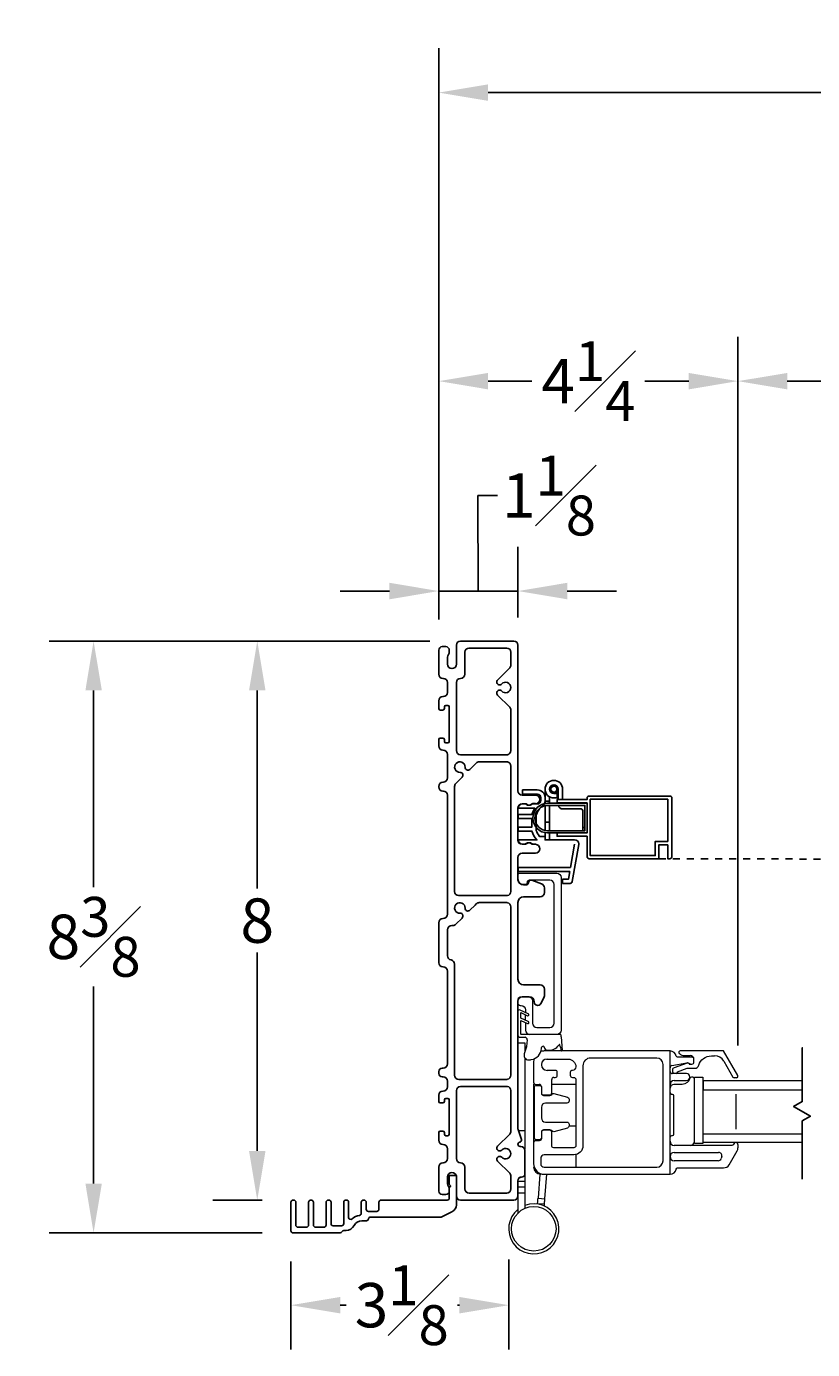
# Model space of a CAD drawing. Units: inches. Extents: x 19.1 to 112.9, y 122 to 147.9.
# Drawn here: x 56.4 to 67.6, y 122 to 140.7 of the extents above; entities that cross this region are included whole.
import ezdxf

# ---------------------------------------------------------------- set-up
doc = ezdxf.new("R2010")
doc.units = ezdxf.units.IN
doc.header["$LTSCALE"] = 0.5
doc.header["$MEASUREMENT"] = 0
doc.linetypes.add('DOT2', pattern=[0.025, 0, -0.025])
doc.layers.add('DIM', color=8, linetype='Continuous')
doc.styles.add('Fraction', font='fracsimp.shx')
doc.dimstyles.new('Fraction', dxfattribs={"dimscale": 0, "dimtxt": 0.09, "dimasz": 0.1, "dimexe": 0.09, "dimexo": 0.0625, "dimgap": 0.02, "dimtad": 0, "dimtih": 1, "dimtoh": 1, "dimdec": 4, "dimzin": 0, "dimdsep": 46, "dimlunit": 5, "dimtxsty": 'Fraction', "dimcen": 0, "dimclrd": 256, "dimclre": 256, "dimclrt": 1, "dimadec": 1, "dimazin": 1, "dimtfac": 0.9, "dimtdec": 4, "dimtofl": 0, "dimtmove": 1, "dimatfit": 1, "dimfxl": 1, "dimfrac": 1, "dimtolj": 1, "dimtzin": 0, "dimlwd": -1, "dimlwe": -1, "dimarcsym": 0})

# ---------------------------------------------------------------- blocks, each defined once
blk = doc.blocks.new('*D78')
at = {"layer": 'DIM', "transparency": 16777216}
for p, q in [((67.703, 135.702), (67.706, 137.405)), ((67.706, 137.405), (67.986, 137.405)), ((66.495, 126.267), (66.495, 136.332)), ((68.911, 126.267), (68.911, 136.332)), ((67.195, 135.702), (68.211, 135.702))]:
    blk.add_line(p, q, dxfattribs=at)
for points in [[(67.195, 135.818), (67.195, 135.585), (66.495, 135.702)], [(68.211, 135.818), (68.211, 135.585), (68.911, 135.702)]]:
    blk.add_solid(points, dxfattribs=at)
at = {"layer": 'DIM', "color": 1, "transparency": 16777216, "insert": (70.301, 138.245), "char_height": 0.63, "attachment_point": 2, "style": 'Fraction'}
blk.add_mtext('\\A1;DAYLIGHT\\POPENING', dxfattribs=at)
blk = doc.blocks.new('*D77')
at = {"layer": 'DIM', "transparency": 16777216}
for p, q in [((62.245, 132.319), (62.245, 136.332)), ((66.495, 126.267), (66.495, 136.332)), ((62.945, 135.702), (63.565, 135.702)), ((65.795, 135.702), (65.174, 135.702))]:
    blk.add_line(p, q, dxfattribs=at)
for points in [[(62.945, 135.818), (62.945, 135.585), (62.245, 135.702)], [(65.795, 135.818), (65.795, 135.585), (66.495, 135.702)]]:
    blk.add_solid(points, dxfattribs=at)
at = {"layer": 'DIM', "color": 1, "transparency": 16777216, "insert": (64.37, 135.702), "char_height": 0.63, "attachment_point": 5, "style": 'Fraction'}
blk.add_mtext('\\A1;4{\\H0.900000x;\\S1#4;}', dxfattribs=at)
blk = doc.blocks.new('*D73')
at = {"layer": 'DIM', "transparency": 16777216}
for p, q in [((62.117, 132.011), (56.712, 132.011)), ((57.342, 131.311), (57.342, 128.518)), ((57.342, 124.306), (57.342, 127.104)), ((59.737, 123.606), (56.712, 123.606))]:
    blk.add_line(p, q, dxfattribs=at)
for points in [[(57.226, 131.311), (57.459, 131.311), (57.342, 132.011)], [(57.226, 124.306), (57.459, 124.306), (57.342, 123.606)]]:
    blk.add_solid(points, dxfattribs=at)
at = {"layer": 'DIM', "color": 1, "transparency": 16777216, "insert": (57.342, 127.811), "char_height": 0.63, "attachment_point": 5, "style": 'Fraction'}
blk.add_mtext('\\A1;8{\\H0.900000x;\\S3#8;}', dxfattribs=at)
blk = doc.blocks.new('*D79')
at = {"layer": 'DIM', "transparency": 16777216}
for p, q in [((62.807, 132.721), (62.8, 134.077)), ((62.8, 134.077), (63.08, 134.077)), ((62.245, 132.319), (62.245, 133.351)), ((63.37, 132.344), (63.37, 133.351)), ((61.545, 132.721), (60.845, 132.721)), ((62.245, 132.721), (63.37, 132.721)), ((64.07, 132.721), (64.77, 132.721))]:
    blk.add_line(p, q, dxfattribs=at)
for points in [[(61.545, 132.838), (61.545, 132.604), (62.245, 132.721)], [(64.07, 132.838), (64.07, 132.604), (63.37, 132.721)]]:
    blk.add_solid(points, dxfattribs=at)
at = {"layer": 'DIM', "color": 1, "transparency": 16777216, "insert": (63.811, 134.077), "char_height": 0.63, "attachment_point": 5, "style": 'Fraction'}
blk.add_mtext('\\A1;1{\\H0.900000x;\\S1#8;}', dxfattribs=at)
blk = doc.blocks.new('*D74')
at = {"layer": 'DIM', "transparency": 16777216}
for p, q in [((60.145, 123.199), (60.145, 121.95)), ((63.239, 123.227), (63.239, 121.95)), ((60.845, 122.58), (60.928, 122.58)), ((62.539, 122.58), (62.51, 122.58))]:
    blk.add_line(p, q, dxfattribs=at)
for points in [[(60.845, 122.697), (60.845, 122.463), (60.145, 122.58)], [(62.539, 122.697), (62.539, 122.463), (63.239, 122.58)]]:
    blk.add_solid(points, dxfattribs=at)
at = {"layer": 'DIM', "color": 1, "transparency": 16777216, "insert": (61.719, 122.58), "char_height": 0.63, "attachment_point": 5, "style": 'Fraction'}
blk.add_mtext('\\A1;3{\\H0.900000x;\\S1#8;}', dxfattribs=at)
blk = doc.blocks.new('*D75')
at = {"layer": 'DIM', "transparency": 16777216}
for p, q in [((62.245, 132.319), (62.245, 140.429)), ((109.433, 132.319), (109.433, 140.429)), ((62.945, 139.799), (83.308, 139.799)), ((108.733, 139.799), (86.528, 139.799))]:
    blk.add_line(p, q, dxfattribs=at)
for points in [[(62.945, 139.916), (62.945, 139.682), (62.245, 139.799)], [(108.733, 139.916), (108.733, 139.682), (109.433, 139.799)]]:
    blk.add_solid(points, dxfattribs=at)
at = {"layer": 'DIM', "color": 1, "transparency": 16777216, "insert": (84.918, 139.799), "char_height": 0.63, "attachment_point": 5, "style": 'Fraction'}
blk.add_mtext('\\A1;FRAME\\PWIDTH', dxfattribs=at)
blk = doc.blocks.new('*D72')
at = {"layer": 'DIM', "transparency": 16777216}
for p, q in [((62.117, 132.011), (59.037, 132.011)), ((59.667, 131.311), (59.667, 128.496)), ((59.667, 124.771), (59.667, 127.586)), ((59.737, 124.071), (59.037, 124.071))]:
    blk.add_line(p, q, dxfattribs=at)
for points in [[(59.55, 131.311), (59.784, 131.311), (59.667, 132.011)], [(59.55, 124.771), (59.784, 124.771), (59.667, 124.071)]]:
    blk.add_solid(points, dxfattribs=at)
at = {"layer": 'DIM', "color": 1, "transparency": 16777216, "insert": (59.667, 128.041), "char_height": 0.63, "attachment_point": 5, "style": 'Fraction'}
blk.add_mtext('\\A1;8', dxfattribs=at)
blk = doc.blocks.new('WS')
at = {"lineweight": 15}
for p, q in [((-0.575, 0.041), (-0.586, 0.236)), ((-0.295, 0.205), (-0.295, 0.193)), ((-0.082, 0.181), (-0.05, 0.284)), ((-0.575, 0.041), (-0.575, 0.026)), ((-0.555, 0.006), (-0.006, 0.006)), ((-0.091, 0.083), (-0.082, 0.179)), ((0.01, 0.046), (-0.061, 0.046)), ((0, 0), (0, -0.192)), ((0.04, -0.333), (0.04, 0.016)), ((-0.106, -0.175), (0, -0.225)), ((0, -0.192), (-0.094, -0.148)), ((-0.106, -0.286), (0.008, -0.34)), ((0, -0.303), (-0.094, -0.259)), ((0, -0.225), (0, -0.303)), ((0.032, -0.34), (0.04, -0.333))]:
    blk.add_line(p, q, dxfattribs=at)
for centre, radius, start, end in [((-0.581, 0.236), 0.00525, 9.6608, 184.56), ((-0.286, 0.267), 0.291, 185.8409, 202.8787), ((-0.394, 0.052), 0.181, 114.0332, 145.8251), ((-0.388, -0.033), 0.263, 87.7165, 107.706), ((-0.381, 0.18), 0.0495, 7.7775, 85.6118), ((-0.315, 0.194), 0.0201, 230.8533, 356.1939), ((-0.127, 0.197), 0.168, 97.7235, 177.2478), ((-0.068, -0.076), 0.447, 98.0066, 100.507), ((-0.112, 0.304), 0.0655, 342.5423, 105.997), ((-0.555, 0.026), 0.02, 179.4303, 269.9999), ((-0.549, 0.157), 0.00661, 214.0168, 324.8338), ((-0.32, 0.188), 0.012, 187.7853, 230.8514), ((-0.056, 0.081), 0.0346, 175.7253, 262.0685), ((-0.073, 0.178), 0.00987, 162.4669, 175.0824), ((-0.006, 0), 0.006, 359.9857, 90.0066), ((0.01, 0.016), 0.03, 0.0007, 90.0005), ((-0.1, -0.162), 0.015, 64.9229, 244.9321), ((-0.1, -0.273), 0.015, 64.9229, 244.9321), ((0.02, -0.324), 0.02, 232.0649, 306.0981)]:
    blk.add_arc(centre, radius, start, end, dxfattribs=at)

msp = doc.modelspace()

# ---------------------------------------------------------------- linework, layer by layer
at = {"color": 7, "linetype": 'Continuous', "lineweight": 15}
for p, q in [((63.59281, 126.0403), (63.59281, 125.74479)), ((63.70292, 125.99889), (63.70292, 125.99074)), ((63.89881, 125.91481), (63.78281, 125.91481)), ((63.92881, 125.84481), (63.92881, 125.88481)), ((63.62281, 125.71479), (63.67281, 125.71479)), ((63.84881, 125.59481), (63.84881, 125.78481)), ((63.87881, 125.81481), (63.89881, 125.81481)), ((63.70281, 125.68479), (63.70281, 125.59481)), ((63.73281, 125.56481), (63.81881, 125.56481))]:
    msp.add_line(p, q, dxfattribs=at)
at = {"color": 7, "linetype": 'Continuous'}
for points in [[(62.30481, 131.22136), (62.30981, 131.22136, 0.41421356), (62.36981, 131.28136), (62.36981, 131.42136, 0.41421356), (62.30981, 131.48136), (62.30481, 131.48136, -0.41421356), (62.24481, 131.54136), (62.24481, 131.88136, -0.41421356), (62.29481, 131.93136), (62.34481, 131.93136, -0.41421356), (62.39481, 131.88136), (62.39481, 131.85882, -0.15737744), (62.38161, 131.8179, 0.15737744), (62.36981, 131.78136), (62.36981, 131.68136, 1), (62.49481, 131.68136), (62.49481, 131.95136, -0.41421356), (62.55481, 132.01136), (63.30981, 132.01136, -0.41421356), (63.36981, 131.95136), (63.36981, 129.88436, 0.41421356), (63.42981, 129.82436), (63.61931, 129.82436, -1), (63.61931, 129.69936), (63.58326, 129.69936, 0.16909994), (63.56463, 129.69288, -0.34815531), (63.487, 129.69288, 0.16909994), (63.46837, 129.69936), (63.42981, 129.69936, 0.41421356), (63.36981, 129.63936), (63.36981, 129.18436, 0.41421356), (63.42981, 129.12436), (63.46837, 129.12436, 0.16909994), (63.487, 129.13085, -0.34815531), (63.56463, 129.13085, 0.16909994), (63.58326, 129.12436), (63.61931, 129.12436, -1), (63.61931, 128.99936), (63.42981, 128.99936, 0.41421356), (63.36981, 128.93936), (63.36981, 128.62836, 0.41421356), (63.44981, 128.54836), (63.48632, 128.54836, 0.41421356), (63.51981, 128.58186, -0.51968699), (63.56468, 128.61336), (63.70518, 128.56267, -0.31606049), (63.74481, 128.50623), (63.74481, 128.43836, -0.41421356), (63.68481, 128.37836), (63.44981, 128.37836, 0.41421356), (63.36981, 128.29836), (63.36981, 127.20836, 0.41421356), (63.44981, 127.12836), (63.68481, 127.12836, -0.41421356), (63.74481, 127.06836), (63.74481, 126.97343, -0.12366089), (63.73769, 126.94508), (63.69388, 126.86336, -0.77989642), (63.59981, 126.88699, 0.41421356), (63.52844, 126.95836), (63.42981, 126.95836, 0.41421356), (63.36981, 126.89836), (63.36981, 125.09224, 0.07825632), (63.37223, 125.07687), (63.41836, 124.93404, -0.42910963), (63.39758, 124.89585), (63.39205, 124.89436, 0.33945426), (63.36981, 124.86539), (63.36981, 124.86436, 0.41421356), (63.39981, 124.83436), (63.40981, 124.83436, -0.41421356), (63.46981, 124.77436), (63.46981, 124.44636, -0.41421356), (63.41981, 124.39636, 0.41421356), (63.36981, 124.34636), (63.36981, 124.13136, -0.41421356), (63.30981, 124.07136), (62.55481, 124.07136, -0.41421356), (62.49481, 124.13136), (62.49481, 124.40136, 1), (62.36981, 124.40136), (62.36981, 124.30136, 0.15737744), (62.38161, 124.26483, -0.15737744), (62.39481, 124.2239), (62.39481, 124.20136, -0.41421356), (62.34481, 124.15136), (62.29481, 124.15136, -0.41421356), (62.24481, 124.20136), (62.24481, 124.54136, -0.41421356), (62.30481, 124.60136), (62.30981, 124.60136, 0.41421356), (62.36981, 124.66136), (62.36981, 124.80136, 0.41421356), (62.30981, 124.86136), (62.30481, 124.86136, -0.41421356), (62.24481, 124.92136), (62.24481, 125.03136, -0.41421356), (62.26481, 125.05136), (62.30481, 125.05136, -0.41421356), (62.32481, 125.03136), (62.32481, 125.00636, 0.41421356), (62.34481, 124.98636), (62.37481, 124.98636, 0.41421356), (62.39481, 125.00636), (62.39481, 125.49636, 0.41421356), (62.37481, 125.51636), (62.34481, 125.51636, 0.41421356), (62.32481, 125.49636), (62.32481, 125.47136, -0.41421356), (62.30481, 125.45136), (62.26481, 125.45136, -0.41421356), (62.24481, 125.47136), (62.24481, 125.56136, -0.41421356), (62.30481, 125.62136), (62.30981, 125.62136, 0.41421356), (62.36981, 125.68136), (62.36981, 125.76136, 0.41421356), (62.30981, 125.82136), (62.29481, 125.82136, -0.41421356), (62.24481, 125.87136), (62.24481, 125.89636, -0.41421356), (62.29481, 125.94636), (62.30981, 125.94636, 0.41421356), (62.36981, 126.00636), (62.36981, 127.32386, 0.41421356), (62.30981, 127.38386), (62.30481, 127.38386, -0.41421356), (62.24481, 127.44386), (62.24481, 128.01136, -0.41421356), (62.30481, 128.07136), (62.30981, 128.07136, 0.41421356), (62.36981, 128.13136), (62.36981, 129.82136, 0.41421356), (62.30981, 129.88136), (62.30481, 129.88136, -0.41421356), (62.24481, 129.94136), (62.24481, 129.94636, -0.41421356), (62.30481, 130.00636), (62.30981, 130.00636, 0.41421356), (62.36981, 130.06636), (62.36981, 130.40136, 0.41421356), (62.30981, 130.46136), (62.30481, 130.46136, -0.41421356), (62.24481, 130.52136), (62.24481, 130.61136, -0.41421356), (62.26481, 130.63136), (62.30481, 130.63136, -0.41421356), (62.32481, 130.61136), (62.32481, 130.58636, 0.41421356), (62.34481, 130.56636), (62.37481, 130.56636, 0.41421356), (62.39481, 130.58636), (62.39481, 131.07636, 0.41421356), (62.37481, 131.09636), (62.34481, 131.09636, 0.41421356), (62.32481, 131.07636), (62.32481, 131.05136, -0.41421356), (62.30481, 131.03136), (62.26481, 131.03136, -0.41421356), (62.24481, 131.05136), (62.24481, 131.16136, -0.41421356)], [(62.61481, 131.85136), (62.61481, 131.54136, -0.41421356), (62.55481, 131.48136, 0.41421356), (62.49481, 131.42136), (62.49481, 130.45636, 0.41421356), (62.55481, 130.39636), (62.75981, 130.39636), (63.20981, 130.39636, 0.04188649), (63.21981, 130.3972, 0.36597738), (63.26981, 130.45636), (63.26981, 131.03142, 0.19891237), (63.25224, 131.07385), (63.08122, 131.24486, -1.01890134), (63.13883, 131.30035, 2.54813737), (63.13883, 131.40237, -1.01890134), (63.08122, 131.45786), (63.25224, 131.62888, 0.19891237), (63.26981, 131.67131), (63.26981, 131.85136, 0.41421356), (63.20981, 131.91136), (62.67481, 131.91136, 0.41421356)], [(62.61976, 130.21856, 2.54813737), (62.54762, 130.14642, -0.68180595), (62.5774, 130.07816), (62.48739, 129.98814, 0.19891237), (62.46981, 129.94572), (62.46981, 128.45636, 0.41421356), (62.52981, 128.39636), (62.75981, 128.39636), (63.20981, 128.39636, 0.04188649), (63.21981, 128.3972, 0.36597738), (63.26981, 128.45636), (63.26981, 130.23636, 0.36597738), (63.21981, 130.29553, 0.04188649), (63.20981, 130.29636), (62.82046, 130.29636, 0.19891237), (62.77803, 130.27879), (62.75981, 130.26057), (62.68802, 130.18877, -0.68180595)], [(63.79166, 129.28708), (64.35166, 129.28708), (64.35166, 129.70708), (63.79166, 129.70708, 1)], [(63.79166, 129.31708, -1), (63.79166, 129.67708), (64.32166, 129.67708), (64.32166, 129.31708)], [(65.52666, 129.81008), (64.38166, 129.81008, 0.41421356), (64.35166, 129.78008), (64.35166, 129.76008), (63.92666, 129.76008), (63.92666, 129.71208), (64.35166, 129.71208), (64.35166, 129.28808), (63.92666, 129.28808), (63.92666, 129.24008), (64.35166, 129.24008), (64.35166, 128.95008, 0.41421356), (64.38166, 128.92008), (65.36966, 128.92008), (65.36966, 129.11508), (65.49666, 129.11508), (65.49666, 128.92008), (65.52666, 128.92008, 0.41421356), (65.55666, 128.95008), (65.55666, 129.78008, 0.41421356)], [(62.61976, 128.21856, 2.54813737), (62.54762, 128.14642, -0.68180595), (62.5774, 128.07816), (62.48818, 127.98894, -0.19891237), (62.44575, 127.97136), (62.42981, 127.97136, 0.41421356), (62.36981, 127.91136), (62.36981, 127.54219, 0.36597738), (62.41981, 127.48303, -0.36597738), (62.46981, 127.42386), (62.46981, 125.84636, 0.41421356), (62.52981, 125.78636), (62.75981, 125.78636), (63.20981, 125.78636, 0.04188649), (63.21981, 125.7872, 0.36597738), (63.26981, 125.84636), (63.26981, 128.23636, 0.36597738), (63.21981, 128.29553, 0.04188649), (63.20981, 128.29636), (62.82046, 128.29636, 0.19891237), (62.77803, 128.27879), (62.75981, 128.26057), (62.68802, 128.18877, -0.68180595)], [(62.55481, 124.60136, -0.41421356), (62.61481, 124.54136), (62.61481, 124.23136, 0.41421356), (62.67481, 124.17136), (63.20981, 124.17136, 0.41421356), (63.26981, 124.23136), (63.26981, 124.41142, 0.19891237), (63.25224, 124.45385), (63.08122, 124.62486, -1.01890134), (63.13883, 124.68035, 2.54813737), (63.13883, 124.78237, -1.01890134), (63.08122, 124.83786), (63.25224, 125.00888, 0.19891237), (63.26981, 125.05131), (63.26981, 125.62636, 0.36597738), (63.21981, 125.68553, 0.04188649), (63.20981, 125.68636), (62.75981, 125.68636), (62.55481, 125.68636, 0.41421356), (62.49481, 125.62636), (62.49481, 124.66136, 0.41421356)], [(61.17481, 124.07136), (61.18481, 124.07136, -0.41421356), (61.21481, 124.04136), (61.21481, 123.94145, 0.41421356), (61.24481, 123.91145), (61.36481, 123.91145, 0.41421356), (61.39481, 123.94145), (61.39481, 124.04136, -0.41421356), (61.42481, 124.07136), (62.36481, 124.07136, 0.41421356), (62.39481, 124.10136), (62.39481, 124.20136), (62.39481, 124.2239), (62.39481, 124.24486, -0.19891237), (62.39921, 124.25547), (62.41481, 124.27108), (62.39921, 124.28668, -0.19891237), (62.39481, 124.29729), (62.39481, 124.42136), (62.49481, 124.42136), (62.49481, 124.00446, -0.28731083), (62.43283, 123.9055), (62.28639, 123.83445, -0.11340645), (62.2733, 123.83145), (61.27719, 123.83145, 0.37991846), (61.2474, 123.80499, -0.37991846), (61.21761, 123.77854), (61.15303, 123.77854, 0.28274439), (61.04151, 123.70999, -0.28274439), (60.92998, 123.64145), (60.89673, 123.64145, 0.29325275), (60.86946, 123.62395, -0.29325275), (60.84219, 123.60645), (60.17481, 123.60645, -0.41421356), (60.14481, 123.63645), (60.14481, 124.04136, -0.41421356), (60.17481, 124.07136), (60.18481, 124.07136, -0.41421356), (60.21481, 124.04136), (60.21481, 123.71645, 0.41421356), (60.24481, 123.68645), (60.36481, 123.68645, 0.41421356), (60.39481, 123.71645), (60.39481, 124.04136, -0.41421356), (60.42481, 124.07136), (60.43481, 124.07136, -0.41421356), (60.46481, 124.04136), (60.46481, 123.71645, 0.41421356), (60.49481, 123.68645), (60.61481, 123.68645, 0.41421356), (60.64481, 123.71645), (60.64481, 124.04136, -0.41421356), (60.67481, 124.07136), (60.68481, 124.07136, -0.41421356), (60.71481, 124.04136), (60.71481, 123.73782, 0.41421356), (60.74481, 123.70782), (60.86481, 123.70782, 0.41421356), (60.89481, 123.73782), (60.89481, 124.04136, -0.41421356), (60.92481, 124.07136), (60.93481, 124.07136, -0.41421356), (60.96481, 124.04136), (60.96481, 123.82729, 0.6513989), (61.01501, 123.80511, -0.14481694), (61.11969, 123.85581, 0.36713468), (61.14481, 123.88541), (61.14481, 124.04136, -0.41421356)]]:
    msp.add_lwpolyline(points, format="xyb", close=True, dxfattribs=at)
for points in [[(64.00481, 129.76008), (64.00481, 129.9076, 2.41421356), (63.87981, 129.7826), (63.92481, 129.7826), (63.92481, 129.8446), (63.87981, 129.8446, 0.41421356), (63.94281, 129.9076), (63.94281, 129.76008)], [(63.43481, 129.1276, -0.41421356), (63.37481, 129.1876), (63.63825, 129.1876, -0.0951645), (63.56872, 129.31254), (63.37481, 129.31254), (63.37481, 129.3681), (63.56872, 129.36809), (63.56872, 129.49309), (63.37481, 129.49309), (63.37481, 129.54965), (63.56872, 129.54965, -0.06460529), (63.61089, 129.6376), (63.37481, 129.6376, -0.41421356), (63.43481, 129.6976), (63.48744, 129.6976, 0.40347329), (63.57419, 129.6976), (63.64481, 129.6976, 0.41421356), (63.69481, 129.7476), (63.69481, 129.7876, 0.41421356), (63.64481, 129.8376), (63.43481, 129.8376), (63.43481, 129.8976), (63.64481, 129.8976, -0.41421356), (63.75481, 129.7876)], [(63.94281, 129.9076, 2.41421356), (63.87981, 129.8446)], [(63.75481, 129.7476, -0.27362922), (63.69779, 129.6512, 0.10395804), (63.62872, 129.5396), (63.62872, 129.32259, 0.07630376), (63.67507, 129.2376), (63.75481, 129.2376), (63.75481, 129.1876), (64.17504, 129.1876, -0.38878255), (64.23481, 129.13285, -0.04366094), (64.2339, 129.12243), (64.14082, 128.59452, -0.36397023), (64.11127, 128.56973), (64.00481, 128.56973), (64.00481, 128.62772), (64.08575, 128.62772), (64.10512, 128.7376), (63.37481, 128.7376), (63.37481, 128.7976), (64.1157, 128.7976), (64.17389, 129.1276)], [(63.56463, 129.69612, -0.16909994), (63.58326, 129.7026, 0.16909994), (63.56463, 129.69612, -0.34815531), (63.487, 129.69612)], [(63.94349, 129.67708, 0.37076998), (64.00281, 129.62608), (64.26966, 129.62608, -0.41421356), (64.28966, 129.60608), (64.28966, 129.36308), (64.32166, 129.36308)], [(64.00481, 129.71208), (64.00481, 129.70808, 0.01250587), (64.00484, 129.70708)], [(63.61931, 129.1276), (63.58326, 129.1276, -0.16909994), (63.56463, 129.13409, 0.34815531), (63.487, 129.13409, -0.16909994), (63.46837, 129.1276), (63.42981, 129.1276, -0.41421356), (63.36981, 129.1876)], [(63.46837, 129.1276, 0.16909994), (63.487, 129.13409, -0.34815531), (63.56463, 129.13409, 0.16909994), (63.58326, 129.1276)]]:
    msp.add_lwpolyline(points, format="xyb", dxfattribs=at)
for points in [[(63.75481, 129.9076), (63.75481, 129.7876), (63.75481, 129.7476), (63.75481, 129.7376), (63.75481, 129.70382)], [(63.75479, 129.7897), (63.75481, 129.7897)], [(63.81681, 129.7376), (63.75481, 129.7376)], [(63.75481, 129.67327), (63.75481, 129.4376), (63.81681, 129.4376), (63.81681, 129.67708)], [(63.81681, 129.70708), (63.81681, 129.7376), (63.81681, 129.79964)], [(63.94281, 129.70708), (63.94281, 129.71208)], [(63.36981, 129.5097), (63.37481, 129.5097)]]:
    msp.add_lwpolyline(points, dxfattribs=at)
at = {"color": 7, "linetype": 'Continuous', "lineweight": 15}
for points in [[(63.42982, 129.8276), (63.61932, 129.8276)], [(63.61932, 129.7026), (63.58326, 129.7026)], [(63.42982, 129.1276), (63.46837, 129.1276)], [(63.58326, 129.1276), (63.61932, 129.1276)], [(63.47732, 126.62483), (63.47732, 126.70284)], [(63.36981, 126.30758), (63.46781, 126.30758), (63.46781, 126.17374)], [(63.46781, 126.09056), (63.46781, 125.06172)], [(65.84031, 126.09981), (65.63848, 126.09981)], [(65.66173, 126.15567), (65.6633, 126.1541)], [(66.49217, 125.83981), (66.2901, 126.18981), (65.67587, 126.18981)], [(65.73401, 126.12481), (65.81531, 126.12481)], [(66.11696, 126.11981), (66.16308, 126.11981)], [(65.55517, 125.9824), (65.76776, 126.01937)], [(65.56531, 125.91981), (65.56531, 125.89981)], [(65.77426, 126.01866), (65.58861, 125.9528)], [(65.63498, 125.89497), (65.77546, 125.94481), (65.88031, 125.94481)], [(65.7729, 126.01981), (65.78653, 126.01981)], [(65.80031, 126.00481), (65.82274, 126.00481), (65.84031, 126.00481)], [(65.87031, 126.03481), (65.87031, 126.06981)], [(66.29299, 126.04481), (66.42289, 125.81981)], [(63.60781, 125.71881), (63.59281, 125.71881), (63.59281, 125.12826), (63.60282, 125.12826)], [(63.84881, 125.71881), (64.19281, 125.71881)], [(65.76227, 125.86981), (65.56031, 125.86981)], [(65.59032, 125.76981), (65.76227, 125.76981)], [(67.40917, 125.76481), (65.99906, 125.76481), (65.99906, 125.63981), (67.40917, 125.63981)], [(66.47485, 125.80981), (66.44021, 125.80981)], [(66.46781, 125.07731), (66.46781, 125.57731)], [(63.37817, 125.06172), (63.46781, 125.06172), (63.46781, 124.79296)], [(63.59281, 125.12826), (63.59281, 124.88479)], [(64.0951, 125.12826), (64.19281, 125.12826)], [(67.40917, 124.88981), (65.99906, 124.88981), (65.99906, 125.01481), (67.40917, 125.01481)], [(63.46982, 124.7776), (63.46982, 124.4496)], [(66.40757, 124.84981), (65.59032, 124.84981)], [(66.36913, 124.57481), (66.48237, 124.77095)], [(66.49442, 124.86081), (66.49442, 124.81595)], [(64.19281, 124.71828), (64.19281, 124.53981)], [(65.59032, 124.74981), (66.22029, 124.74981)], [(66.21225, 124.62981), (65.59032, 124.62981)], [(66.26375, 124.69317), (66.25572, 124.66317)], [(63.46781, 124.4356), (63.46781, 124.33401), (63.46781, 124.25501), (63.46781, 124.17601), (63.46781, 123.95441)], [(63.67962, 124.44069), (63.65467, 124.09931), (63.75241, 124.09216), (63.77781, 124.43981)], [(65.63848, 124.52981), (66.29119, 124.52981)], [(63.36981, 124.3496), (63.36981, 124.1346), (63.36981, 123.8871)], [(63.46781, 124.33401), (63.36981, 124.33401)], [(63.46781, 124.25501), (63.36981, 124.25501)], [(63.36981, 124.17601), (63.46781, 124.17601)], [(63.74475, 123.9874), (63.74657, 124.01238), (63.64883, 124.01952), (63.64861, 124.01642)]]:
    msp.add_lwpolyline(points, dxfattribs=at)
at = {"color": 7, "linetype": 'Continuous'}
msp.add_lwpolyline([(65.49666, 129.76508), (65.49666, 129.16508), (65.31966, 129.16508), (65.31966, 128.96508), (64.39666, 128.96508), (64.39666, 129.76508)], close=True, dxfattribs=at)
at = {"linetype": 'DOT2'}
msp.add_lwpolyline([(65.36966, 128.92008), (70.08453, 128.91008), (70.08453, 129.10508), (69.95753, 129.10508), (69.95753, 128.91008), (69.92753, 128.91008, -0.41421356), (69.89753, 128.94008), (69.89753, 129.77008, -0.41421356), (69.92753, 129.80008), (71.07253, 129.80008, -0.41421356), (71.10253, 129.77008), (71.10253, 129.75008), (71.52753, 129.75008), (71.52753, 129.70208), (71.10253, 129.70208), (71.10253, 129.27808), (71.52753, 129.27808), (71.52753, 129.23008), (71.10253, 129.23008), (71.10253, 128.94008, -0.41421356), (71.07253, 128.91008), (70.08453, 128.91008)], format="xyb", dxfattribs=at)
at = {"color": 7, "linetype": 'Continuous', "flags": 128}
for points in [[(63.75481, 129.32089), (63.75481, 129.34193), (63.75481, 129.38883), (63.75481, 129.4376)], [(63.75481, 129.2376), (63.75481, 129.26083), (63.75481, 129.29034)], [(63.81681, 129.4376), (63.81681, 129.38883), (63.81681, 129.34193), (63.81681, 129.31708)], [(63.81681, 129.28708), (63.81681, 129.26083), (63.81681, 129.22974), (63.81681, 129.20663), (63.81681, 129.19241), (63.81681, 129.1876)], [(64.28966, 129.31708), (64.28966, 129.3215), (64.28966, 129.32772), (64.28966, 129.3353), (64.28966, 129.34394), (64.28966, 129.35332), (64.28966, 129.36308)]]:
    msp.add_lwpolyline(points, dxfattribs=at)
at = {"color": 7, "linetype": 'Continuous', "lineweight": 15}
for points in [[(63.36981, 128.68535, -0.41421356), (63.39981, 128.71535), (63.92231, 128.71535, -0.41421356), (63.98231, 128.65535), (63.98231, 126.48535, -0.41421356), (63.92231, 126.42535), (63.7002, 126.42535), (63.41581, 126.42535, -0.41421356), (63.40981, 126.43135), (63.40981, 126.62331), (63.50351, 126.57946, 1), (63.51619, 126.60665), (63.40981, 126.65641), (63.40981, 126.73442), (63.50351, 126.69058, 1), (63.51619, 126.71777), (63.40211, 126.77113, 0.33475695), (63.37803, 126.77151), (63.36981, 126.76479)], [(63.36981, 126.93701, -0.2324384), (63.41731, 126.96035), (63.51731, 126.96035, -0.41421356), (63.57731, 126.90035), (63.57731, 126.58535, 0.41421356), (63.63731, 126.52535), (63.82231, 126.52535, 0.41421356), (63.88231, 126.58535), (63.88231, 128.55535, 0.41421356), (63.82231, 128.61535), (63.52981, 128.61535, 0.41421356), (63.49981, 128.58535), (63.49981, 128.58285, -0.41421356), (63.46981, 128.55285), (63.43941, 128.55285, -0.38311008), (63.36981, 128.61535)], [(63.43496, 128.55299, 0.04673774), (63.44981, 128.5516)], [(63.36981, 126.8587, 0.2324384), (63.41731, 126.83535, -0.41421356), (63.47731, 126.77535), (63.47732, 126.73595)], [(63.47732, 126.59172), (63.47731, 126.48535, 0.41421356), (63.53731, 126.42535)], [(63.77416, 126.07434, -0.02708652), (63.78281, 126.07481), (64.08281, 126.07481, -0.41421356), (64.19281, 125.96481, -0.41421356), (64.14281, 125.91481, 0.41421356), (64.11281, 125.88481), (64.11281, 125.84481, 0.41421356), (64.14281, 125.81481), (64.16281, 125.81481, -0.41421356), (64.19281, 125.78481), (64.19281, 124.84481, -0.41421356), (64.16281, 124.81481), (63.87881, 124.81481, -0.41421356), (63.84881, 124.84481), (63.84881, 125.03481, 0.41421356), (63.81881, 125.06481), (63.73281, 125.06481, 0.41421356), (63.70281, 125.03481), (63.70281, 124.94479, -0.41421356), (63.67281, 124.91479), (63.62281, 124.91479, 0.41421356), (63.59281, 124.88479), (63.59281, 124.58981, 0.41421356), (63.74281, 124.43981), (65.53031, 124.43981), (65.53031, 126.18981), (63.74281, 126.18981)], [(63.59764, 126.07756, 0.06287402), (63.59281, 126.0403)], [(63.74281, 126.18981, 0.07813674), (63.69678, 126.18257, 0.07813674)], [(65.63848, 126.09981, -0.3616215), (65.61881, 126.11618, 0.36162149), (65.53031, 126.18981)], [(65.67588, 126.18981, 0.66817864), (65.66173, 126.15567)], [(65.6633, 126.1541, 0.19891237), (65.73401, 126.12481)], [(65.87031, 126.06981, 0.41421356), (65.81531, 126.12481)], [(65.87031, 126.06981, 0.41421356), (65.84031, 126.09981)], [(65.88031, 125.94481, 0.32958879), (65.93768, 125.98724, -0.32958879), (66.11696, 126.11981)], [(66.29299, 126.04481, 0.26794919), (66.16308, 126.11981)], [(65.55517, 125.9824, 0.36463347), (65.53031, 125.95284)], [(65.53031, 125.89981, 0.41421356), (65.56031, 125.86981)], [(65.58861, 125.9528, 0.31753959), (65.56531, 125.91981)], [(65.56531, 125.89981, 0.26326534), (65.58229, 125.86981)], [(65.61834, 125.86981, 0.22650266), (65.63498, 125.89497)], [(65.7729, 126.01981, 0.04307431), (65.76776, 126.01937)], [(65.80031, 126.00481, 0.44030051), (65.77426, 126.01866)], [(65.82274, 126.00481, -0.19891237), (65.80153, 126.0136, 0.19891237), (65.78653, 126.01981)], [(65.84031, 126.00481, 0.41421356), (65.87031, 126.03481)], [(65.87552, 125.79981, 0.41421356), (65.85552, 125.81981), (65.83322, 125.81981, 0.35285987), (65.81368, 125.80406, -0.35285987), (65.70296, 125.71481), (65.58543, 125.71481, 0.41421356), (65.53031, 125.65969)], [(65.59031, 125.76981, 0.41421356), (65.53031, 125.70981)], [(65.76227, 125.76981, 1), (65.76227, 125.86981)], [(66.42289, 125.81981, 0.26794919), (66.44021, 125.80981)], [(66.47485, 125.80981, 0.57735027), (66.49217, 125.83981)], [(65.53031, 125.59855, 0.41421356), (65.55031, 125.57855), (65.56031, 125.57855, -0.41421356), (65.58031, 125.55855), (65.58031, 125.00607, -0.41421356), (65.56031, 124.98607), (65.55031, 124.98607, 0.41421356), (65.53031, 124.96607)], [(63.36981, 125.09548, 0.07825632), (63.37223, 125.08011)], [(65.53031, 124.90981, 0.41421356), (65.59031, 124.84981)], [(65.82062, 124.84981, 0.41421356), (65.87552, 124.90471)], [(66.46342, 124.88981, 0.3211324), (66.43597, 124.87015, -0.3211324), (66.40757, 124.84981)], [(66.49442, 124.86081, 0.41421356), (66.46542, 124.88981)], [(66.48237, 124.77095, 0.1316525), (66.49442, 124.81595)], [(65.59031, 124.74981, 0.41421356), (65.53031, 124.68981, 0.41421356), (65.59031, 124.62981)], [(66.21225, 124.62981, 0.33945432), (66.25572, 124.66317)], [(66.26376, 124.69317, 0.49314535), (66.22029, 124.74981)], [(66.29119, 124.52981, 0.26794919), (66.36913, 124.57481)], [(63.46981, 124.4496, -0.41421356), (63.41981, 124.3996, 0.41421356), (63.36981, 124.3496)], [(63.59281, 124.53981, 0.41421356), (63.69281, 124.43981)], [(65.53031, 124.43981, 0.36162149), (65.61881, 124.51345, -0.36162149), (65.63848, 124.52981)], [(63.36981, 123.94039, 12.49753675), (63.46781, 123.99709)]]:
    msp.add_lwpolyline(points, format="xyb", dxfattribs=at)
for points in [[(63.69281, 124.58981, 0.41421356), (63.74281, 124.53981), (65.34031, 124.53981, 0.41421356), (65.43031, 124.62981), (65.43031, 125.99981, 0.41421356), (65.34031, 126.08981), (64.40281, 126.08981, 0.41421356), (64.29281, 125.97981), (64.29281, 124.84478, -0.41421356), (64.16281, 124.71478), (63.74281, 124.71478, 0.41421356), (63.69281, 124.66478)], [(63.82381, 125.06981), (63.73281, 125.06981, 0.41421356), (63.70281, 125.03981), (63.70281, 124.95281, -0.41421356), (63.67981, 124.92981), (63.62581, 124.92981, -0.41421356), (63.60281, 124.95281), (63.60281, 125.67681, -0.41421356), (63.62581, 125.69981), (63.67981, 125.69981, -0.41421356), (63.70281, 125.67681), (63.70281, 125.58981, 0.41421356), (63.73281, 125.55981), (63.82381, 125.55981, 0.25226365), (63.84887, 125.57331, -0.32419277), (63.88179, 125.58576), (64.07297, 125.53376, -0.3384021), (64.0951, 125.50481), (64.0951, 125.47981, -0.41421356), (64.0651, 125.44981), (63.76281, 125.44981, 0.41421356), (63.70281, 125.38981), (63.70281, 125.23981, 0.41421356), (63.76281, 125.17981), (64.0651, 125.17981, -0.41421356), (64.0951, 125.14981), (64.0951, 125.12481, -0.3384021), (64.07297, 125.09586), (63.88179, 125.04386, -0.32419277), (63.84887, 125.05631, 0.25226365)]]:
    msp.add_lwpolyline(points, format="xyb", close=True, dxfattribs=at)
at = {"color": 8, "linetype": 'Continuous'}
for points in [[(67.40917, 125.47151), (67.40917, 126.23667)], [(67.28466, 125.39962), (67.40917, 125.47151), (67.28466, 125.39962), (67.52335, 125.26181)], [(67.52335, 125.26181), (67.40917, 125.1959)], [(67.40917, 124.36761), (67.40917, 125.1959)]]:
    msp.add_lwpolyline(points, close=True, dxfattribs=at)
at = {"color": 7, "linetype": 'Continuous', "lineweight": 15}
msp.add_lwpolyline([(65.87552, 125.81981), (65.99363, 125.81981), (65.99363, 124.87493), (65.87552, 124.87493)], close=True, dxfattribs=at)
at = {"color": 7, "linetype": 'Continuous', "lineweight": 15, "flags": 128}
for points in [[(63.64883, 124.01952), (63.64895, 124.02105), (63.64928, 124.02559), (63.64982, 124.03297), (63.65054, 124.04289), (63.65143, 124.05498), (63.65243, 124.06877), (63.65353, 124.08374), (63.65467, 124.09931)], [(63.74657, 124.01238), (63.74669, 124.01391), (63.74702, 124.01845), (63.74756, 124.02582), (63.74828, 124.03575), (63.74917, 124.04784), (63.75017, 124.06163), (63.75127, 124.0766), (63.7524, 124.09216)]]:
    msp.add_lwpolyline(points, dxfattribs=at)
at = {"color": 7, "linetype": 'Continuous'}
msp.add_circle((63.87981, 129.9076), 0.043, dxfattribs=at)
at = {"color": 7, "linetype": 'Continuous', "lineweight": 15}
msp.add_circle((63.59481, 123.66451), 0.3165, dxfattribs=at)
for centre, radius, start, end in [((63.78281, 125.99481), 0.08, 90, 177.079206), ((63.78281, 125.99481), 0.08, 182.920794, 270), ((63.89881, 125.88481), 0.03, 0, 90), ((63.62281, 125.74479), 0.03, 180, 270), ((63.67281, 125.68479), 0.03, 360, 90), ((63.87881, 125.78481), 0.03, 90, 180), ((63.89881, 125.84481), 0.03, 270, 0), ((63.73281, 125.59481), 0.03, 180, 270), ((63.81881, 125.59481), 0.03, 270, 0)]:
    msp.add_arc(centre, radius, start, end, dxfattribs=at)

# ---------------------------------------------------------------- block references
at = {"lineweight": 15, "rotation": 180}
msp.add_blockref('WS', (63.40981, 126.43135), dxfattribs=at)

# ---------------------------------------------------------------- dimensions: what is measured, and where the dimension line sits
at = {"layer": 'DIM'}
for base, p1, p2, text, picture, middle in [((109.43322, 139.79904), (62.24481, 131.8817), (109.43322, 131.88136), 'FRAME\\PWIDTH', '*D75', (84.91791, 139.79904)), ((68.91089, 135.70173), (66.49485, 125.82981), (68.91089, 125.82981), 'DAYLIGHT\\POPENING', '*D78', (68.12582, 137.4046))]:
    dim = msp.add_linear_dim(base=base, p1=p1, p2=p2, text=text, dimstyle='Fraction', dxfattribs=at)
    dim.commit()
    dim.dimension.update_dxf_attribs({"geometry": picture, "text_midpoint": middle, "dimtype": 160})
dim = msp.add_linear_dim(base=(62.24481, 135.70173), p1=(66.49485, 125.82981), p2=(62.24481, 131.88136), dimstyle='Fraction', dxfattribs=at)
dim.commit()
dim.dimension.update_dxf_attribs({"geometry": '*D77', "text_midpoint": (64.36983, 135.70173)})
for base, p1, p2, picture, middle in [((63.36981, 132.72104), (62.24481, 131.88136), (63.36981, 131.90624), '*D79', (63.22, 134.07714)), ((63.23881, 122.58013), (60.14481, 123.63645), (63.23881, 123.66451), '*D74', (61.71929, 122.58013))]:
    dim = msp.add_linear_dim(base=base, p1=p1, p2=p2, dimstyle='Fraction', dxfattribs=at)
    dim.commit()
    dim.dimension.update_dxf_attribs({"geometry": picture, "text_midpoint": middle, "dimtype": 160})
dim = msp.add_linear_dim(base=(57.34248, 123.60645), p1=(62.55481, 132.01136), p2=(60.17481, 123.60645), angle=90, dimstyle='Fraction', dxfattribs=at)
dim.commit()
dim.dimension.update_dxf_attribs({"geometry": '*D73', "text_midpoint": (57.34248, 127.81087), "dimtype": 160})
dim = msp.add_linear_dim(base=(59.66713, 132.01136), p1=(60.17481, 124.07136), p2=(62.55481, 132.01136), angle=90, dimstyle='Fraction', override={"dimdec": 3}, dxfattribs=at)
dim.commit()
dim.dimension.update_dxf_attribs({"geometry": '*D72', "text_midpoint": (59.66713, 128.04136)})

doc.saveas('drawing.dxf')
